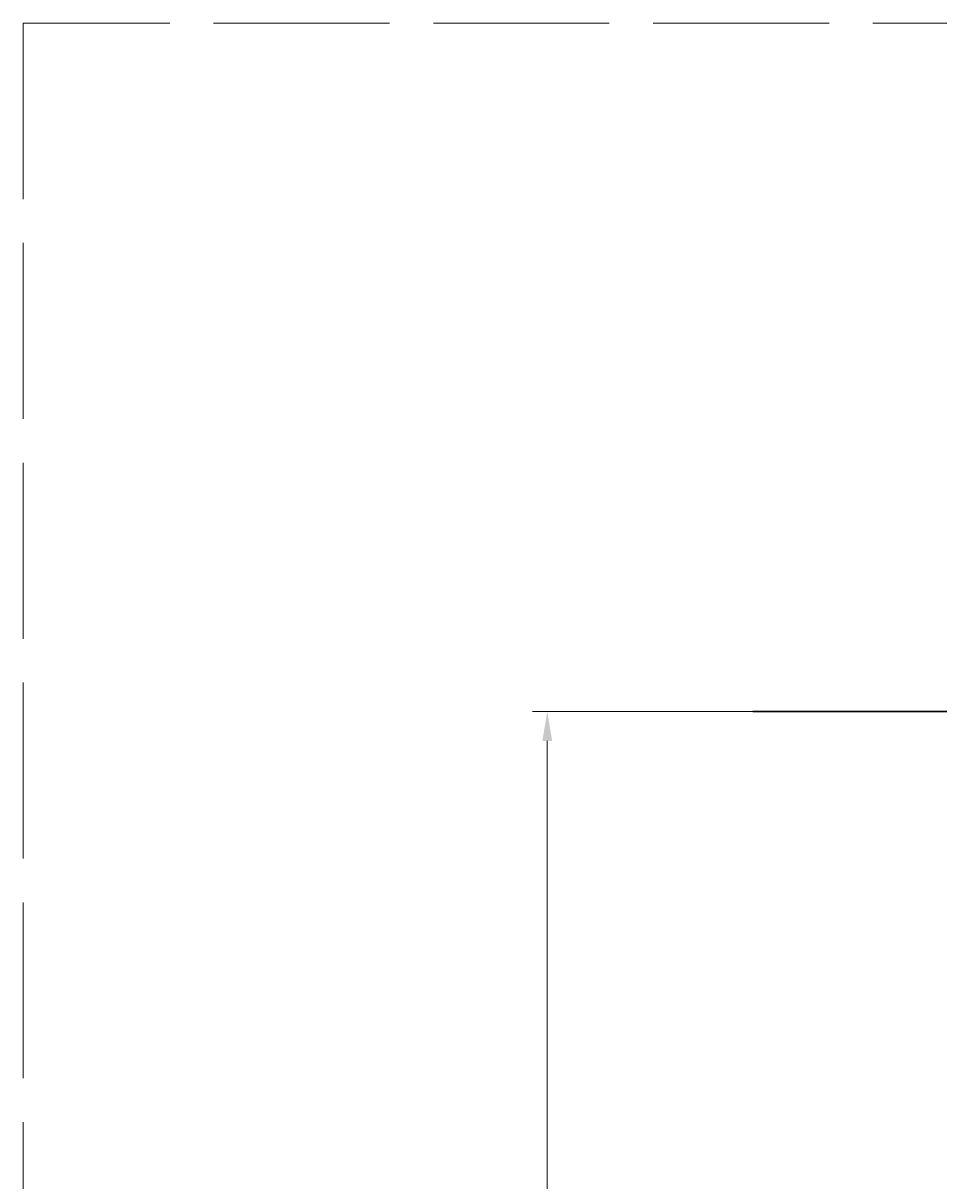
# Model space of a CAD drawing. Units: millimetres. Extents: x 90455 to 170779, y -21307 to 5340.
# Drawn here: x 127694 to 128944, y -8145 to -6565 of the extents above; entities that cross this region are included whole.
import ezdxf

# ---------------------------------------------------------------- set-up
doc = ezdxf.new("R2010")
doc.units = ezdxf.units.MM
doc.linetypes.add('ACAD_ISO02W100', pattern=[15, 12, -3])
doc.styles.add('GOST 2.304', font='GOST Common Italic.ttf')
doc.dimstyles.new('ГОСТ-1', dxfattribs={"dimtxt": 2.5, "dimasz": 2, "dimexe": 1, "dimexo": 0, "dimgap": 0.5, "dimtad": 1, "dimtih": 1, "dimtoh": 1, "dimdec": 0, "dimtxsty": 'GOST 2.304', "dimcen": -2.5, "dimclrd": 7, "dimclre": 7, "dimclrt": 7, "dimadec": 0, "dimazin": 0, "dimtfac": 1, "dimtdec": 0, "dimtmove": 1, "dimatfit": 3, "dimldrblk": 'DOT', "dimfxl": 1, "dimtfill": 1, "dimlwd": 15, "dimlwe": 15, "dimarcsym": 1})

# ---------------------------------------------------------------- blocks, each defined once
blk = doc.blocks.new('*D2330')
at = {"color": 7, "linetype": 'Continuous', "lineweight": 15}
for p, q in [((128690.4, -7504.5), (128389.6, -7504.5)), ((128409.6, -7544.5), (128409.6, -8479)), ((128409.6, -8773.8), (128409.6, -8564)), ((128247.6, -8813.8), (128429.6, -8813.8))]:
    blk.add_line(p, q, dxfattribs=at)
for points in [[(128402.9, -7544.5), (128416.3, -7544.5), (128409.6, -7504.5)], [(128402.9, -8773.8), (128416.3, -8773.8), (128409.6, -8813.8)]]:
    blk.add_solid(points, dxfattribs=at)
at = {"layer": 'Defpoints', "color": 0, "linetype": 'Continuous', "lineweight": 15}
for p in [(128409.6, -7504.5), (128690.4, -7504.5), (128247.6, -8813.8)]:
    blk.add_point(p, dxfattribs=at)
at = {"color": 7, "linetype": 'Continuous', "lineweight": 15, "insert": (128405.9, -8521.5), "char_height": 50, "attachment_point": 5, "style": 'GOST 2.304', "bg_fill": 3, "box_fill_scale": 1.1, "bg_fill_color": 256, "bg_fill_true_color": 13158600, "bg_fill_transparency": 0}
blk.add_mtext('*{\\fGOST Common|b0|i1|c204|p34;Н}=___mm', dxfattribs=at)
blk = doc.blocks.new('_Dot')
at = {"color": 0, "linetype": 'ByBlock', "lineweight": -2}
blk.add_line((-0.5, 0), (-1, 0), dxfattribs=at)
at = {"color": 0, "linetype": 'ByBlock', "const_width": 0.5}
blk.add_lwpolyline([(-0.25, 0, 1), (0.25, 0, 1)], format="xyb", close=True, dxfattribs=at)

msp = doc.modelspace()

# ---------------------------------------------------------------- linework, layer by layer
at = {"color": 250, "linetype": 'Continuous', "lineweight": 30, "ltscale": 20}
msp.add_line((128690.4, -7504.5), (129072.4, -7504.5), dxfattribs=at)
at = {"color": 250, "linetype": 'ACAD_ISO02W100', "lineweight": 15, "ltscale": 20}
msp.add_lwpolyline([(127694.2, -12705.5), (131194.2, -12705.5), (131194.2, -6565), (127694.2, -6565)], close=True, dxfattribs=at)

# ---------------------------------------------------------------- next in the draw order: dimensions: what is measured, and where the dimension line sits
at = {"color": 1, "linetype": 'Continuous', "lineweight": 15}
dim = msp.add_linear_dim(base=(128409.6, -7504.5), p1=(128247.6, -8813.8), p2=(128690.4, -7504.5), angle=90, text='*{\\fGOST Common|b0|i1|c204|p34;Н}=___mm', dimstyle='ГОСТ-1', override={"dimscale": 0}, dxfattribs=at)
dim.commit()
dim.dimension.update_dxf_attribs({"geometry": '*D2330', "text_midpoint": (128405.9, -8521.5), "dimtype": 160})

doc.saveas('drawing.dxf')
